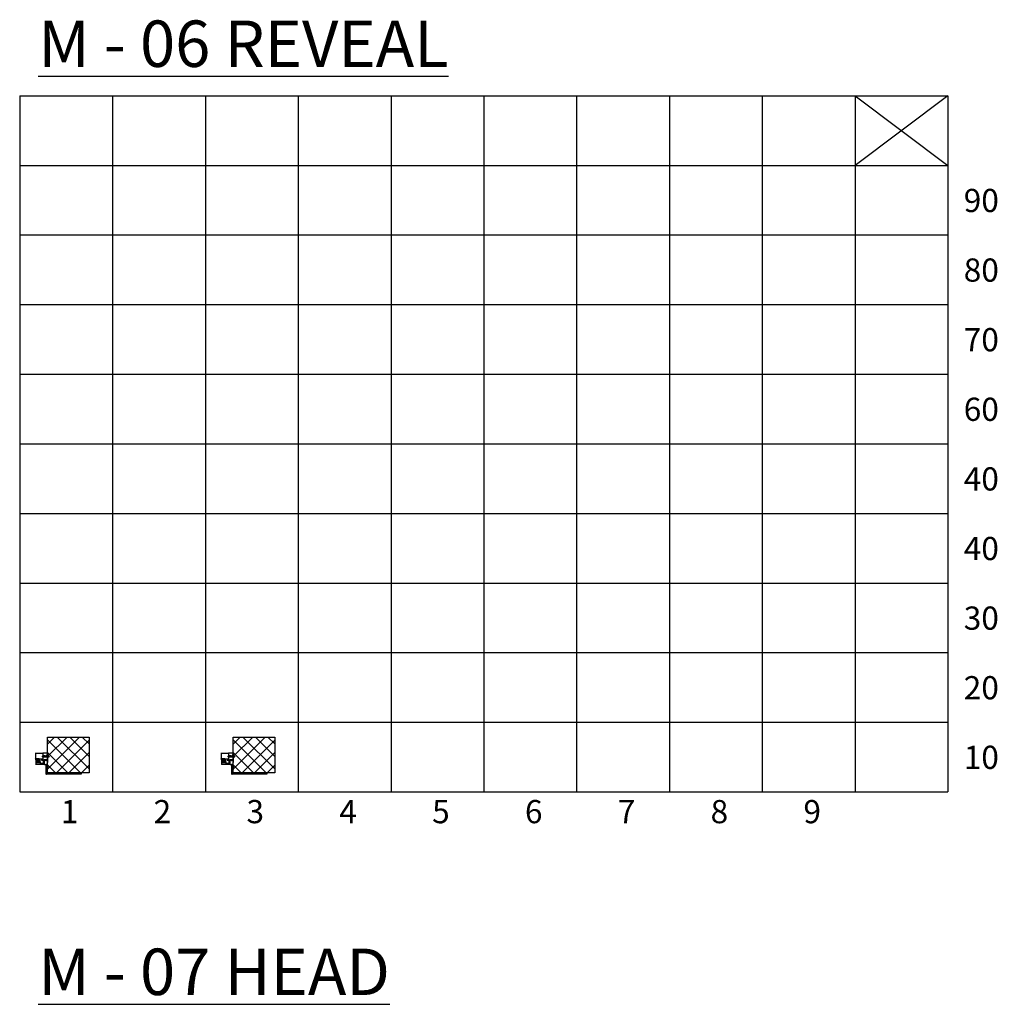
# Model space of a CAD drawing. Units: millimetres. Extents: x 4 to 78859, y 70 to 49999.
# Drawn here: x 56004 to 66536, y 38124 to 48733 of the extents above; entities that cross this region are included whole.
import ezdxf

# ---------------------------------------------------------------- set-up
doc = ezdxf.new("R2010")
doc.units = ezdxf.units.MM
doc.header["$LTSCALE"] = 0.2
doc.linetypes.add('DGN Style 2', pattern=[31.9696, 19.18176, -12.78784])
for name, color, linetype in [('BEADS', 204, 'Continuous'), ('DETAIL', 2, 'Continuous'), ('DRAW', 7, 'Continuous'), ('FINISH', 172, 'ZIGZAG'), ('Matrix', 7, 'Continuous'), ('MESH', 1, 'DGN Style 2'), ('Rend Aid', 27, 'ZIGZAG'), ('RENDER', 42, 'Continuous'), ('SUBSTRATE', 253, 'Continuous')]:
    doc.layers.add(name, color=color, linetype=linetype)
doc.styles.add('Dim Text', font='arial.ttf', dxfattribs={"width": 0.8, "height": 5})
doc.linetypes.add('ZIGZAG', pattern='A,0.00254,-5.08,[131,ltypeshp.shx,S=5.08,R=0,X=-5.08,Y=0],-10.16,[131,ltypeshp.shx,S=5.08,R=180,X=5.08,Y=0],-5.08', length=20.32254)

msp = doc.modelspace()

# ---------------------------------------------------------------- hatches: boundary and pattern name
at = {"linetype": 'ByBlock'}
h = msp.add_hatch(dxfattribs=at)
h.set_pattern_fill('ANSI37', color=256, scale=0.5, angle=360, style=0)
h.set_pattern_definition([(135, (81164.9257, 99123.965), (1.122532015, 1.122532015), []), (45, (81164.9257, 99123.965), (1.122532015, -1.122532015), [])])
h.paths.add_polyline_path([(56252, 40801, -0.236173), (56252, 40802), (56253, 40802), (56253, 40800), (56255, 40800), (56255, 40794), (56255, 40788), (56253, 40788), (56253, 40787), (56252, 40787, -0.236173), (56252, 40787, -0.162126), (56250, 40794, -0.162126)])
h = msp.add_hatch(dxfattribs=at)
h.set_pattern_fill('ANSI37', color=256, scale=0.5, angle=360, style=0)
h.set_pattern_definition([(135, (83164.9257, 99123.965), (1.122532015, 1.122532015), []), (45, (83164.9257, 99123.965), (1.122532015, -1.122532015), [])])
h.paths.add_polyline_path([(58252, 40801, -0.236173), (58252, 40802), (58253, 40802), (58253, 40800), (58255, 40800), (58255, 40794), (58255, 40788), (58253, 40788), (58253, 40787), (58252, 40787, -0.236173), (58252, 40787, -0.162126), (58250, 40794, -0.162126)])
at = {"layer": 'BEADS', "lineweight": 25}
h = msp.add_hatch(dxfattribs=at)
h.set_pattern_fill('BOX', color=256, scale=0.0252, style=0)
h.set_pattern_definition([(90, (58863.5183, 33047.80986), (0.64008, -1e-16), []), (90, (58863.35825, 33047.80986), (0.64008, -1e-16), []), (180, (58863.5183, 33047.80986), (2e-16, 0.64008), [-0.16002, 0.16002]), (180, (58863.5183, 33047.9699), (2e-16, 0.64008), [-0.16002, 0.16002]), (180, (58863.5183, 33048.1299), (2e-16, 0.64008), [0.16002, -0.16002]), (180, (58863.5183, 33048.2899), (2e-16, 0.64008), [0.16002, -0.16002]), (90, (58863.19823, 33047.80986), (0.64008, -1e-16), [0.16002, -0.16002]), (90, (58863.0382, 33047.80986), (0.64008, -1e-16), [0.16002, -0.16002])])
h.paths.add_polyline_path([(56287, 40705), (56287, 40707), (56296, 40707), (56296, 40705)])
at = {"layer": 'BEADS', "ltscale": 0.06}
h = msp.add_hatch(dxfattribs=at)
h.set_pattern_fill('AR-SAND', color=256, scale=0.08)
h.set_pattern_definition([(37.5, (-54.1518, -36.1718), (-0.1280025, 3.9153059), [0, -3.08864, 0, -3.4544, 0, -3.302]), (7.5, (-54.152, -36.172), (3.59618627, 5.7346008), [0, -1.66624, 0, -2.78384, 0, -1.0668]), (327.5, (-56.651, -36.1718), (6.32793896, 0.01149748), [0, -1.016, 0, -3.6576, 0, -4.7752]), (317.5, (-56.651, -36.172), (6.1084516, 1.7834346), [0, -0.508, 0, -2.39776, 0, -2.7432])])
h.paths.add_polyline_path([(56303, 40701), (56288, 40701), (56288, 40603), (56665, 40603), (56665, 40619), (56304, 40619)])
at = {"layer": 'BEADS', "ltscale": 0.1}
h = msp.add_hatch(color=256, dxfattribs=at)
h.dxf.hatch_style = 1
h.paths.add_polyline_path([(56301, 40656), (56300, 40656), (56300, 40650), (56300, 40650), (56300, 40650), (56300, 40644), (56299, 40644), (56300, 40644), (56299, 40638), (56299, 40638), (56299, 40638), (56299, 40632), (56299, 40632), (56299, 40632), (56299, 40626), (56299, 40626), (56299, 40626), (56299, 40620), (56298, 40620), (56299, 40620), (56298, 40615), (56297, 40613), (56296, 40613), (56296, 40613), (56294, 40611), (56294, 40611), (56294, 40611), (56292, 40609), (56292, 40609), (56292, 40609), (56290, 40607), (56290, 40607, 0.668179), (56289, 40607), (56289, 40605, 0.414214), (56289, 40604), (56291, 40604, 0.668179), (56292, 40605), (56291, 40605), (56293, 40607), (56294, 40607), (56294, 40608), (56295, 40609), (56296, 40609), (56296, 40610), (56298, 40612), (56298, 40612), (56298, 40612), (56300, 40614), (56305, 40614), (56305, 40614), (56305, 40614), (56311, 40614), (56311, 40614), (56311, 40614), (56316, 40614), (56317, 40614), (56317, 40614), (56322, 40615), (56323, 40614), (56323, 40615), (56328, 40615), (56329, 40615), (56329, 40615), (56334, 40615), (56335, 40615), (56335, 40615), (56341, 40615), (56341, 40617), (56300, 40615)])
at = {"layer": 'BEADS', "lineweight": 25}
h = msp.add_hatch(dxfattribs=at)
h.set_pattern_fill('BOX', color=256, scale=0.0252, style=0)
h.set_pattern_definition([(90, (58856.1569, 33047.80986), (0.64008, -1e-16), []), (90, (58855.9969, 33047.80986), (0.64008, -1e-16), []), (180, (58856.1569, 33047.80986), (2e-16, 0.64008), [-0.16002, 0.16002]), (180, (58856.1569, 33047.9699), (2e-16, 0.64008), [-0.16002, 0.16002]), (180, (58856.1569, 33048.1299), (2e-16, 0.64008), [0.16002, -0.16002]), (180, (58856.1569, 33048.2899), (2e-16, 0.64008), [0.16002, -0.16002]), (90, (58855.8369, 33047.80986), (0.64008, -1e-16), [0.16002, -0.16002]), (90, (58855.67687, 33047.80986), (0.64008, -1e-16), [0.16002, -0.16002])])
h.paths.add_polyline_path([(56295, 40705), (56295, 40707), (56303, 40707), (56303, 40705)])
at = {"layer": 'BEADS', "ltscale": 10}
h = msp.add_hatch(color=256, dxfattribs=at)
h.dxf.hatch_style = 1
h.paths.add_polyline_path([(58302, 40697), (58288, 40697), (58287, 40697), (58287, 40693), (58289, 40693), (58289, 40694), (58288, 40694), (58288, 40696), (58301, 40696), (58301, 40694), (58301, 40693), (58301, 40693), (58301, 40690), (58301, 40690), (58301, 40690), (58301, 40687), (58301, 40687), (58301, 40687), (58301, 40684), (58301, 40684), (58301, 40684), (58301, 40681), (58301, 40681), (58301, 40681), (58301, 40678), (58301, 40678), (58301, 40678), (58301, 40675), (58301, 40675), (58301, 40675), (58301, 40672), (58301, 40672), (58301, 40672), (58301, 40669), (58301, 40669), (58301, 40669), (58301, 40666), (58301, 40666), (58301, 40666), (58301, 40663), (58301, 40663), (58301, 40663), (58301, 40660), (58301, 40660), (58301, 40660), (58301, 40657), (58302, 40657)])
at = {"layer": 'BEADS', "ltscale": 0.06}
h = msp.add_hatch(dxfattribs=at)
h.set_pattern_fill('AR-SAND', color=256, scale=0.08)
h.set_pattern_definition([(37.5, (1945.8482, -36.1718), (-0.1280025, 3.9153059), [0, -3.08864, 0, -3.4544, 0, -3.302]), (7.5, (1945.848, -36.172), (3.59618627, 5.7346008), [0, -1.66624, 0, -2.78384, 0, -1.0668]), (327.5, (1943.349, -36.1718), (6.32793896, 0.01149748), [0, -1.016, 0, -3.6576, 0, -4.7752]), (317.5, (1943.349, -36.172), (6.1084516, 1.7834346), [0, -0.508, 0, -2.39776, 0, -2.7432])])
h.paths.add_polyline_path([(58303, 40696), (58288, 40696), (58288, 40603), (58665, 40603), (58665, 40619), (58304, 40619)])
at = {"layer": 'BEADS', "ltscale": 0.1}
h = msp.add_hatch(color=256, dxfattribs=at)
h.dxf.hatch_style = 1
h.paths.add_polyline_path([(58301, 40656), (58300, 40656), (58300, 40650), (58300, 40650), (58300, 40650), (58300, 40644), (58299, 40644), (58300, 40644), (58299, 40638), (58299, 40638), (58299, 40638), (58299, 40632), (58299, 40632), (58299, 40632), (58299, 40626), (58299, 40626), (58299, 40626), (58299, 40620), (58298, 40620), (58299, 40620), (58298, 40615), (58297, 40613), (58296, 40613), (58296, 40613), (58294, 40611), (58294, 40611), (58294, 40611), (58292, 40609), (58292, 40609), (58292, 40609), (58290, 40607), (58290, 40607, 0.668179), (58289, 40607), (58289, 40604, 0.414214), (58289, 40604), (58291, 40604, 0.668179), (58292, 40605), (58291, 40605), (58293, 40607), (58294, 40607), (58294, 40607), (58296, 40609), (58296, 40609), (58296, 40610), (58298, 40611), (58298, 40611), (58298, 40612), (58300, 40614), (58305, 40614), (58305, 40613), (58305, 40614), (58311, 40614), (58311, 40614), (58311, 40614), (58317, 40614), (58317, 40614), (58317, 40614), (58323, 40615), (58323, 40614), (58323, 40615), (58329, 40615), (58329, 40615), (58329, 40615), (58335, 40615), (58335, 40615), (58335, 40615), (58341, 40615), (58341, 40616), (58300, 40615)])
at = {"layer": 'DRAW', "lineweight": 25, "ltscale": 0.2}
h = msp.add_hatch(dxfattribs=at)
h.set_pattern_fill('ANSI32', scale=0.3)
h.paths.add_polyline_path([(58304, 40707), (58287, 40707, -0.387191), (58287, 40697), (58304, 40697)])
at = {"layer": 'DRAW', "ltscale": 10}
h = msp.add_hatch(dxfattribs=at)
h.set_pattern_fill('ANGLE', color=256, scale=0.15)
h.set_pattern_definition([(0, (0, 5.6963), (0, 1.04775), [0.762, -0.28575]), (90, (0, 5.6963), (-1.04775, 6e-17), [0.762, -0.28575])])
h.paths.add_polyline_path([(58302, 40657), (58304, 40657), (58304, 40697), (58302, 40697)])
at = {"layer": 'Rend Aid', "linetype": 'Continuous', "ltscale": 2}
h = msp.add_hatch(dxfattribs=at)
h.set_pattern_fill('ANGLE', color=256, scale=0.2)
h.set_pattern_definition([(0, (12034.3065, 20006.5596), (0, 1.397), [1.016, -0.381]), (90, (12034.3065, 20006.5596), (-1.397, 9e-17), [1.016, -0.381])])
h.paths.add_polyline_path([(56341, 40618), (56303, 40618), (56303, 40656), (56302, 40656), (56300, 40615), (56341, 40617)])
h = msp.add_hatch(dxfattribs=at)
h.set_pattern_fill('ANGLE', color=256, scale=0.2)
h.set_pattern_definition([(0, (14034.593, 20006.6512), (0, 1.397), [1.016, -0.381]), (90, (14034.593, 20006.6512), (-1.397, 9e-17), [1.016, -0.381])])
h.paths.add_polyline_path([(58341, 40618), (58303, 40618), (58303, 40656), (58302, 40656), (58300, 40615), (58341, 40617)])
at = {"layer": 'SUBSTRATE', "ltscale": 0.2}
h = msp.add_hatch(dxfattribs=at)
h.set_pattern_fill('ANSI37', color=256, scale=30)
h.set_pattern_definition([(45, (-2000, 0), (-67.35192, 67.35192), []), (135, (-2000, 0), (-67.35192, -67.35192), [])])
h.paths.add_polyline_path([(56752, 41003), (56304, 41003), (56304, 40796), (56304, 40796), (56305, 40796), (56305, 40797), (56305, 40797), (56306, 40796), (56307, 40796), (56307, 40797), (56307, 40797), (56308, 40796), (56309, 40796), (56309, 40797), (56309, 40797), (56310, 40796), (56311, 40796), (56311, 40797), (56311, 40797), (56312, 40796), (56313, 40796), (56313, 40797), (56313, 40797), (56314, 40796), (56315, 40796), (56315, 40797), (56315, 40797), (56316, 40796), (56317, 40796), (56317, 40797), (56317, 40797), (56318, 40796), (56319, 40796), (56321, 40792), (56319, 40792), (56319, 40791), (56319, 40792), (56317, 40792), (56317, 40791), (56317, 40792), (56315, 40792), (56315, 40791), (56315, 40792), (56313, 40792), (56313, 40791), (56313, 40792), (56311, 40792), (56311, 40791), (56311, 40792), (56309, 40792), (56309, 40791), (56309, 40792), (56307, 40792), (56307, 40791), (56307, 40792), (56305, 40792), (56305, 40791), (56305, 40792), (56304, 40792), (56304, 40619), (56752, 40619)])
h.paths.add_polyline_path([(56320, 40796), (56319, 40797), (56320, 40796)], flags=16)
h = msp.add_hatch(dxfattribs=at)
h.set_pattern_fill('ANSI37', color=256, scale=30)
h.paths.add_polyline_path([(58752, 41003), (58304, 41003), (58304, 40796), (58304, 40796), (58305, 40796), (58305, 40797), (58305, 40797), (58306, 40796), (58307, 40796), (58307, 40797), (58307, 40797), (58308, 40796), (58309, 40796), (58309, 40797), (58309, 40797), (58310, 40796), (58311, 40796), (58311, 40797), (58311, 40797), (58312, 40796), (58313, 40796), (58313, 40797), (58313, 40797), (58314, 40796), (58315, 40796), (58315, 40797), (58315, 40797), (58316, 40796), (58317, 40796), (58317, 40797), (58317, 40797), (58318, 40796), (58319, 40796), (58321, 40792), (58319, 40792), (58319, 40791), (58319, 40792), (58317, 40792), (58317, 40791), (58317, 40792), (58315, 40792), (58315, 40791), (58315, 40792), (58313, 40792), (58313, 40791), (58313, 40792), (58311, 40792), (58311, 40791), (58311, 40792), (58309, 40792), (58309, 40791), (58309, 40792), (58307, 40792), (58307, 40791), (58307, 40792), (58305, 40792), (58305, 40791), (58305, 40792), (58304, 40792), (58304, 40619), (58752, 40619)])
h.paths.add_polyline_path([(58320, 40796), (58319, 40797), (58320, 40796)], flags=16)

# ---------------------------------------------------------------- linework, layer by layer
at = {"color": 7, "lineweight": 25, "ltscale": 0.2}
for p, q in [((56179, 40772), (56169, 40767)), ((56169, 40767), (56179, 40762)), ((56179, 40772), (56179, 40832)), ((56179, 40829), (56179, 40832)), ((56189, 40757), (56179, 40762)), ((56179, 40752), (56189, 40757)), ((56179, 40752), (56179, 40705)), ((56179, 40752), (56179, 40705)), ((58179, 40772), (58169, 40767)), ((58169, 40767), (58179, 40762)), ((58179, 40772), (58179, 40832)), ((58179, 40829), (58179, 40832)), ((58189, 40757), (58179, 40762)), ((58179, 40752), (58189, 40757)), ((58179, 40752), (58179, 40707)), ((58179, 40752), (58179, 40707)), ((56179, 40707), (56179, 40705)), ((58179, 40707), (58179, 40707))]:
    msp.add_line(p, q, dxfattribs=at)
at = {"lineweight": 25}
for p, q in [((56221, 40748), (56179, 40748)), ((58221, 40748), (58179, 40748)), ((56221, 40733), (56179, 40733)), ((58221, 40733), (58179, 40733))]:
    msp.add_line(p, q, dxfattribs=at)
at = {"linetype": 'ByBlock'}
for p, q in [((56253, 40802), (56252, 40802)), ((56253, 40787), (56252, 40787)), ((56278, 40800), (56253, 40800)), ((56278, 40788), (56253, 40788)), ((56273, 40798), (56276, 40798)), ((56273, 40794), (56273, 40797)), ((56273, 40796), (56276, 40796)), ((56273, 40794), (56273, 40791)), ((56273, 40792), (56276, 40792)), ((56273, 40790), (56276, 40790)), ((56277, 40801), (56276, 40798)), ((56276, 40790), (56276, 40798)), ((56276, 40790), (56277, 40787)), ((56277, 40787), (56277, 40801)), ((56277, 40801), (56278, 40801)), ((56277, 40787), (56278, 40787)), ((56278, 40787), (56278, 40801)), ((56278, 40787), (56278, 40801)), ((56278, 40800), (56278, 40788)), ((56296, 40796), (56278, 40796)), ((56278, 40792), (56298, 40792)), ((56296, 40796), (56297, 40797)), ((56296, 40796), (56299, 40791)), ((56297, 40797), (56299, 40792)), ((56297, 40797), (56299, 40791)), ((56297, 40796), (56298, 40796)), ((56298, 40796), (56299, 40797)), ((56298, 40796), (56301, 40791)), ((56299, 40797), (56301, 40791)), ((56299, 40797), (56301, 40792)), ((56299, 40792), (56299, 40791)), ((56299, 40792), (56300, 40792)), ((56300, 40796), (56301, 40796)), ((56301, 40797), (56303, 40792)), ((56301, 40797), (56303, 40791)), ((56301, 40796), (56301, 40797)), ((56301, 40796), (56303, 40791)), ((56301, 40792), (56301, 40791)), ((56301, 40792), (56303, 40792)), ((56302, 40796), (56303, 40796)), ((56303, 40797), (56305, 40792)), ((56303, 40797), (56305, 40791)), ((56303, 40796), (56303, 40797)), ((56303, 40796), (56305, 40791)), ((56303, 40792), (56303, 40791)), ((56303, 40792), (56305, 40792)), ((56304, 40796), (56305, 40796)), ((56305, 40796), (56305, 40797)), ((56305, 40797), (56307, 40792)), ((56305, 40797), (56307, 40791)), ((56305, 40796), (56307, 40791)), ((56305, 40792), (56305, 40791)), ((56305, 40792), (56307, 40792)), ((56306, 40796), (56307, 40796)), ((56307, 40797), (56309, 40792)), ((56307, 40797), (56309, 40791)), ((56307, 40796), (56307, 40797)), ((56307, 40796), (56309, 40791)), ((56307, 40792), (56309, 40792)), ((56307, 40792), (56307, 40791)), ((56308, 40796), (56309, 40796)), ((56309, 40797), (56311, 40792)), ((56309, 40797), (56311, 40791)), ((56309, 40796), (56309, 40797)), ((56309, 40796), (56311, 40791)), ((56309, 40792), (56309, 40791)), ((56309, 40792), (56311, 40792)), ((56310, 40796), (56311, 40796)), ((56311, 40797), (56313, 40792)), ((56311, 40797), (56313, 40791)), ((56311, 40796), (56311, 40797)), ((56311, 40796), (56313, 40791)), ((56311, 40792), (56311, 40791)), ((56311, 40792), (56313, 40792)), ((56312, 40796), (56313, 40796)), ((56313, 40796), (56313, 40797)), ((56313, 40797), (56315, 40792)), ((56313, 40797), (56315, 40791)), ((56313, 40796), (56315, 40791)), ((56313, 40792), (56313, 40791)), ((56313, 40792), (56315, 40792)), ((56314, 40796), (56315, 40796)), ((56315, 40797), (56317, 40792)), ((56315, 40797), (56317, 40791)), ((56315, 40796), (56315, 40797)), ((56315, 40796), (56317, 40791)), ((56315, 40792), (56317, 40792)), ((56315, 40792), (56315, 40791)), ((56316, 40796), (56317, 40796)), ((56317, 40797), (56319, 40791)), ((56317, 40797), (56319, 40792)), ((56317, 40796), (56317, 40797)), ((56317, 40796), (56319, 40791)), ((56317, 40792), (56317, 40791)), ((56317, 40792), (56319, 40792)), ((56318, 40796), (56319, 40796)), ((56319, 40796), (56319, 40797)), ((56319, 40797), (56321, 40792)), ((56319, 40797), (56321, 40791)), ((56319, 40796), (56321, 40791)), ((56319, 40792), (56319, 40791)), ((56319, 40792), (56321, 40792)), ((56320, 40796), (56321, 40796)), ((58253, 40802), (58252, 40802)), ((58253, 40787), (58252, 40787)), ((58278, 40800), (58253, 40800)), ((58278, 40788), (58253, 40788)), ((58273, 40798), (58276, 40798)), ((58273, 40794), (58273, 40797)), ((58273, 40796), (58276, 40796)), ((58273, 40794), (58273, 40791)), ((58273, 40792), (58276, 40792)), ((58273, 40790), (58276, 40790)), ((58277, 40801), (58276, 40798)), ((58276, 40790), (58276, 40798)), ((58276, 40790), (58277, 40787)), ((58277, 40787), (58277, 40801)), ((58277, 40801), (58278, 40801)), ((58277, 40787), (58278, 40787)), ((58278, 40787), (58278, 40801)), ((58278, 40787), (58278, 40801)), ((58278, 40800), (58278, 40788)), ((58296, 40796), (58278, 40796)), ((58278, 40792), (58298, 40792)), ((58296, 40796), (58297, 40797)), ((58296, 40796), (58299, 40791)), ((58297, 40797), (58299, 40792)), ((58297, 40797), (58299, 40791)), ((58297, 40796), (58298, 40796)), ((58298, 40796), (58299, 40797)), ((58298, 40796), (58301, 40791)), ((58299, 40797), (58301, 40791)), ((58299, 40797), (58301, 40792)), ((58299, 40792), (58299, 40791)), ((58299, 40792), (58300, 40792)), ((58300, 40796), (58301, 40796)), ((58301, 40797), (58303, 40792)), ((58301, 40797), (58303, 40791)), ((58301, 40796), (58301, 40797)), ((58301, 40796), (58303, 40791)), ((58301, 40792), (58301, 40791)), ((58301, 40792), (58303, 40792)), ((58302, 40796), (58303, 40796)), ((58303, 40797), (58305, 40792)), ((58303, 40797), (58305, 40791)), ((58303, 40796), (58303, 40797)), ((58303, 40796), (58305, 40791)), ((58303, 40792), (58303, 40791)), ((58303, 40792), (58305, 40792)), ((58304, 40796), (58305, 40796)), ((58305, 40796), (58305, 40797)), ((58305, 40797), (58307, 40792)), ((58305, 40797), (58307, 40791)), ((58305, 40796), (58307, 40791)), ((58305, 40792), (58305, 40791)), ((58305, 40792), (58307, 40792)), ((58306, 40796), (58307, 40796)), ((58307, 40797), (58309, 40792)), ((58307, 40797), (58309, 40791)), ((58307, 40796), (58307, 40797)), ((58307, 40796), (58309, 40791)), ((58307, 40792), (58309, 40792)), ((58307, 40792), (58307, 40791)), ((58308, 40796), (58309, 40796)), ((58309, 40797), (58311, 40792)), ((58309, 40797), (58311, 40791)), ((58309, 40796), (58309, 40797)), ((58309, 40796), (58311, 40791)), ((58309, 40792), (58309, 40791)), ((58309, 40792), (58311, 40792)), ((58310, 40796), (58311, 40796)), ((58311, 40797), (58313, 40792)), ((58311, 40797), (58313, 40791)), ((58311, 40796), (58311, 40797)), ((58311, 40796), (58313, 40791)), ((58311, 40792), (58311, 40791)), ((58311, 40792), (58313, 40792)), ((58312, 40796), (58313, 40796)), ((58313, 40796), (58313, 40797)), ((58313, 40797), (58315, 40792)), ((58313, 40797), (58315, 40791)), ((58313, 40796), (58315, 40791)), ((58313, 40792), (58313, 40791)), ((58313, 40792), (58315, 40792)), ((58314, 40796), (58315, 40796)), ((58315, 40797), (58317, 40792)), ((58315, 40797), (58317, 40791)), ((58315, 40796), (58315, 40797)), ((58315, 40796), (58317, 40791)), ((58315, 40792), (58317, 40792)), ((58315, 40792), (58315, 40791)), ((58316, 40796), (58317, 40796)), ((58317, 40797), (58319, 40791)), ((58317, 40797), (58319, 40792)), ((58317, 40796), (58317, 40797)), ((58317, 40796), (58319, 40791)), ((58317, 40792), (58317, 40791)), ((58317, 40792), (58319, 40792)), ((58318, 40796), (58319, 40796)), ((58319, 40796), (58319, 40797)), ((58319, 40797), (58321, 40792)), ((58319, 40797), (58321, 40791)), ((58319, 40796), (58321, 40791)), ((58319, 40792), (58319, 40791)), ((58319, 40792), (58321, 40792)), ((58320, 40796), (58321, 40796))]:
    msp.add_line(p, q, dxfattribs=at)
for p, q in [((56276, 40756), (56276, 40756)), ((58276, 40756), (58276, 40756)), ((56240, 40717), (56240, 40720)), ((56270, 40725), (56270, 40725)), ((58240, 40717), (58240, 40720)), ((58270, 40725), (58270, 40725))]:
    msp.add_line(p, q)
for points in [[(56214, 40769), (56173, 40769)], [(56179, 40829), (56256, 40829)], [(56210, 40755), (56185, 40755)], [(56253, 40802), (56253, 40800), (56255, 40800), (56255, 40794)], [(56253, 40787), (56253, 40788), (56255, 40788), (56255, 40794)], [(58214, 40769), (58173, 40769)], [(58179, 40829), (58256, 40829)], [(58210, 40755), (58185, 40755)], [(58253, 40802), (58253, 40800), (58255, 40800), (58255, 40794)], [(58253, 40787), (58253, 40788), (58255, 40788), (58255, 40794)], [(56222, 40726), (56179, 40726)], [(56271, 40707), (56179, 40707)], [(58222, 40726), (58179, 40726)], [(58271, 40707), (58179, 40707)]]:
    msp.add_lwpolyline(points, dxfattribs=at)
at = {"lineweight": 25}
for points in [[(56179, 40729), (56221, 40729), (56221, 40752), (56179, 40752)], [(58179, 40729), (58221, 40729), (58221, 40752), (58179, 40752)]]:
    msp.add_lwpolyline(points, dxfattribs=at)
for points in [[(56259, 40743), (56258, 40743), (56258, 40726), (56262, 40726, -0.414214), (56264, 40724), (56264, 40722, -0.414214), (56262, 40720), (56229, 40720), (56225, 40755), (56210, 40755, -0.476976), (56209, 40756), (56211, 40766, -0.354119), (56214, 40769), (56245, 40769, -0.414214), (56248, 40766), (56248, 40759), (56240, 40759), (56240, 40754), (56259, 40754, -0.414214), (56261, 40752), (56261, 40745, -0.414214)], [(56242, 40756, -0.113568), (56243, 40758), (56243, 40759), (56244, 40759, -0.040356), (56244, 40759), (56244, 40759), (56245, 40759, 0.132583), (56243, 40756, 0.678176), (56243, 40755), (56248, 40758), (56248, 40760, -0.330705), (56249, 40760), (56249, 40758), (56252, 40756, 0.123626), (56254, 40756, 1.310563), (56253, 40757, -0.563711), (56251, 40758, -0.516823), (56252, 40759), (56257, 40759, -0.414358), (56259, 40757), (56259, 40754), (56243, 40754, -0.488221)], [(56254, 40758, -0.808755), (56253, 40755), (56254, 40755), (56258, 40755), (56258, 40757, 0.34345), (56257, 40758)], [(56271, 40755), (56271, 40755, -0.267949), (56270, 40756), (56270, 40757, -0.8391), (56270, 40757), (56270, 40757, 1.671437), (56271, 40756), (56271, 40757), (56270, 40757, -0.414214), (56270, 40758), (56270, 40758), (56269, 40758), (56269, 40758, -0.410092), (56268, 40758), (56268, 40758, -0.414214), (56268, 40758), (56268, 40759), (56272, 40759), (56272, 40756, -0.414214)], [(58259, 40743), (58258, 40743), (58258, 40726), (58262, 40726, -0.414214), (58264, 40724), (58264, 40722, -0.414214), (58262, 40720), (58229, 40720), (58225, 40755), (58210, 40755, -0.476976), (58209, 40756), (58211, 40766, -0.354119), (58214, 40769), (58245, 40769, -0.414214), (58248, 40766), (58248, 40759), (58240, 40759), (58240, 40754), (58259, 40754, -0.414214), (58261, 40752), (58261, 40745, -0.414214)], [(58242, 40756, -0.113568), (58243, 40758), (58243, 40759), (58244, 40759, -0.040356), (58244, 40759), (58244, 40759), (58245, 40759, 0.132583), (58243, 40756, 0.678176), (58243, 40755), (58248, 40758), (58248, 40760, -0.330705), (58249, 40760), (58249, 40758), (58252, 40756, 0.123626), (58254, 40756, 1.310563), (58253, 40757, -0.563711), (58251, 40758, -0.516823), (58252, 40759), (58257, 40759, -0.414358), (58259, 40757), (58259, 40754), (58243, 40754, -0.488221)], [(58254, 40758, -0.808755), (58253, 40755), (58254, 40755), (58258, 40755), (58258, 40757, 0.34345), (58257, 40758)], [(58271, 40755), (58271, 40755, -0.267949), (58270, 40756), (58270, 40757, -0.8391), (58270, 40757), (58270, 40757, 1.671437), (58271, 40756), (58271, 40757), (58270, 40757, -0.414214), (58270, 40758), (58270, 40758), (58269, 40758), (58269, 40758, -0.410092), (58268, 40758), (58268, 40758, -0.414214), (58268, 40758), (58268, 40759), (58272, 40759), (58272, 40756, -0.414214)]]:
    msp.add_lwpolyline(points, format="xyb", close=True)
at = {"linetype": 'ByBlock'}
for points in [[(56209, 40748), (56216, 40748), (56218, 40745), (56218, 40735), (56216, 40733), (56209, 40733)], [(58209, 40748), (58216, 40748), (58218, 40745), (58218, 40735), (58216, 40733), (58209, 40733)]]:
    msp.add_lwpolyline(points, close=True, dxfattribs=at)
for points in [[(56221, 40752), (56221, 40729), (56228, 40729), (56225, 40752)], [(56243, 40755), (56253, 40755), (56249, 40758)], [(56274, 40759), (56274, 40756), (56293, 40756), (56293, 40759)], [(58221, 40752), (58221, 40729), (58228, 40729), (58225, 40752)], [(58243, 40755), (58253, 40755), (58249, 40758)], [(58274, 40759), (58274, 40756), (58293, 40756), (58293, 40759)]]:
    msp.add_lwpolyline(points, close=True)
for points in [[(56241, 40754), (56240, 40754), (56240, 40755)], [(56276, 40756), (56276, 40755), (56290, 40755), (56290, 40756)], [(58241, 40754), (58240, 40754), (58240, 40755)], [(58276, 40756), (58276, 40755), (58290, 40755), (58290, 40756)], [(56231, 40720), (56231, 40717), (56250, 40717), (56250, 40720)], [(56233, 40717), (56233, 40716), (56247, 40716), (56247, 40717)], [(58231, 40720), (58231, 40717), (58250, 40717), (58250, 40720)], [(58233, 40717), (58233, 40716), (58247, 40716), (58247, 40717)]]:
    msp.add_lwpolyline(points)
for points in [[(56252, 40787, -0.162123), (56250, 40794, -0.162123), (56252, 40801)], [(56303, 40826), (56303, 40819, -0.314197), (56302, 40818), (56300, 40818, 0.697224), (56300, 40816), (56302, 40815, -0.697224), (56302, 40813), (56300, 40813, 0.697224), (56300, 40811), (56302, 40810, -0.314197), (56303, 40809), (56296, 40809), (56296, 40797), (56303, 40797), (56303, 40759), (56303, 40730, -0.005319), (56303, 40730, -0.005319)], [(58252, 40787, -0.162123), (58250, 40794, -0.162123), (58252, 40801)], [(58303, 40826), (58303, 40819, -0.314197), (58302, 40818), (58300, 40818, 0.697224), (58300, 40816), (58302, 40815, -0.697224), (58302, 40813), (58300, 40813, 0.697224), (58300, 40811), (58302, 40810, -0.314197), (58303, 40809), (58296, 40809), (58296, 40797), (58303, 40797), (58303, 40759), (58303, 40730, -0.005319), (58303, 40730, -0.005319)]]:
    msp.add_lwpolyline(points, format="xyb", dxfattribs=at)
for points in [[(56252, 40757, 0.14029), (56253, 40758, 0.866751), (56251, 40758, 0.281834), (56251, 40757, 0.252424), (56252, 40757, -0.004425), (56252, 40757)], [(56253, 40788), (56253, 40761, 0.414214), (56254, 40759), (56303, 40759), (56303, 40797), (56296, 40797), (56296, 40809), (56303, 40809, 0.314197), (56302, 40810), (56300, 40811, -0.697224), (56300, 40813), (56302, 40813, 0.697224), (56302, 40815), (56300, 40816, -0.697224), (56300, 40818), (56302, 40818, 0.314197), (56303, 40819), (56303, 40826, 0.414214), (56300, 40829), (56256, 40829, 0.414214), (56253, 40826), (56253, 40800)], [(56286, 40755), (56286, 40752, 0.414214), (56287, 40752), (56287, 40752, 0.230409), (56288, 40752), (56289, 40754, -0.373387), (56290, 40754), (56291, 40754, -0.456253), (56291, 40753), (56289, 40750, -0.230409), (56288, 40750), (56279, 40750, -0.230409), (56278, 40750), (56275, 40753, -0.456253), (56275, 40754), (56276, 40754, -0.373387), (56277, 40754), (56279, 40752, 0.230409), (56279, 40752), (56280, 40752, 0.414214), (56280, 40752), (56280, 40755)], [(58252, 40757, 0.14029), (58253, 40758, 0.866751), (58251, 40758, 0.281834), (58251, 40757, 0.252424), (58252, 40757, -0.004425), (58252, 40757)], [(58253, 40788), (58253, 40761, 0.414214), (58254, 40759), (58303, 40759), (58303, 40797), (58296, 40797), (58296, 40809), (58303, 40809, 0.314197), (58302, 40810), (58300, 40811, -0.697224), (58300, 40813), (58302, 40813, 0.697224), (58302, 40815), (58300, 40816, -0.697224), (58300, 40818), (58302, 40818, 0.314197), (58303, 40819), (58303, 40826, 0.414214), (58300, 40829), (58256, 40829, 0.414214), (58253, 40826), (58253, 40800)], [(58286, 40755), (58286, 40752, 0.414214), (58287, 40752), (58287, 40752, 0.230409), (58288, 40752), (58289, 40754, -0.373387), (58290, 40754), (58291, 40754, -0.456253), (58291, 40753), (58289, 40750, -0.230409), (58288, 40750), (58279, 40750, -0.230409), (58278, 40750), (58275, 40753, -0.456253), (58275, 40754), (58276, 40754, -0.373387), (58277, 40754), (58279, 40752, 0.230409), (58279, 40752), (58280, 40752, 0.414214), (58280, 40752), (58280, 40755)], [(56221, 40729), (56218, 40729), (56218, 40728), (56220, 40728, -0.363522), (56221, 40727), (56223, 40719), (56231, 40719), (56231, 40720), (56229, 40720), (56228, 40729)], [(58221, 40729), (58218, 40729), (58218, 40728), (58220, 40728, -0.363522), (58221, 40727), (58223, 40719), (58231, 40719), (58231, 40720), (58229, 40720), (58228, 40729)]]:
    msp.add_lwpolyline(points, format="xyb")
for centre, radius, start, end in [((56252, 40801), 0.5, 90, 143.1645), ((56252, 40787), 0.5, 216.8355, 270), ((56274, 40797), 1.53, 131.6068, 223.4576), ((56279, 40794), 6.54, 159.7715, 178.9649), ((56279, 40794), 6.54, 181.0347, 200.228), ((56274, 40791), 1.53, 136.5419, 228.3928), ((58252, 40801), 0.5, 90, 143.1645), ((58252, 40787), 0.5, 216.8355, 270), ((58274, 40797), 1.53, 131.6068, 223.4576), ((58279, 40794), 6.54, 159.7715, 178.9649), ((58279, 40794), 6.54, 181.0347, 200.228), ((58274, 40791), 1.53, 136.5419, 228.3928)]:
    msp.add_arc(centre, radius, start, end, dxfattribs=at)
for p in [(56270, 40755), (58270, 40755)]:
    msp.add_point(p)
for points in [[(56219, 40755), (56219, 40752), (56209, 40755), (56209, 40752)], [(58219, 40755), (58219, 40752), (58209, 40755), (58209, 40752)]]:
    msp.add_solid(points, dxfattribs=at)
at = {"layer": 'BEADS'}
for p, q in [((58287, 40697), (58287, 40693)), ((58287, 40693), (58289, 40693)), ((58304, 40697), (58288, 40697)), ((58288, 40694), (58288, 40696)), ((58288, 40696), (58301, 40696)), ((58289, 40694), (58288, 40694)), ((58289, 40693), (58289, 40694))]:
    msp.add_line(p, q, dxfattribs=at)
at = {"layer": 'BEADS', "lineweight": 25, "const_width": 0.63}
msp.add_lwpolyline([(56287, 40705, 0.348823), (56285, 40707)], format="xyb", dxfattribs=at)
at = {"layer": 'BEADS', "lineweight": 25}
for points, const_width in [([(56287, 40701), (56303, 40701)], 1.26), ([(56287, 40697), (56287, 40705), (56303, 40705), (56303, 40697)], 0.63)]:
    msp.add_lwpolyline(points, dxfattribs=dict(at, const_width=const_width))
at = {"layer": 'BEADS'}
for points in [[(56301, 40656), (56300, 40656), (56300, 40650), (56300, 40650), (56300, 40650), (56300, 40644), (56299, 40644), (56300, 40644), (56299, 40638), (56299, 40638), (56299, 40638), (56299, 40632), (56299, 40632), (56299, 40632), (56299, 40626), (56299, 40626), (56299, 40626), (56299, 40620), (56298, 40620), (56299, 40620), (56298, 40615), (56297, 40613), (56296, 40613), (56296, 40613), (56294, 40611), (56294, 40611), (56294, 40611), (56292, 40609), (56292, 40609), (56292, 40609), (56290, 40607), (56290, 40607, 0.668179), (56289, 40607), (56289, 40605, 0.414214), (56289, 40604), (56291, 40604, 0.668179), (56292, 40605), (56291, 40605), (56293, 40607), (56294, 40607), (56294, 40608), (56295, 40609), (56296, 40609), (56296, 40610), (56298, 40612), (56298, 40612), (56298, 40612), (56300, 40614), (56305, 40614), (56305, 40614), (56305, 40614), (56311, 40614), (56311, 40614), (56311, 40614), (56316, 40614), (56317, 40614), (56317, 40614), (56322, 40615), (56323, 40614), (56323, 40615), (56328, 40615), (56329, 40615), (56329, 40615), (56334, 40615), (56335, 40615), (56335, 40615), (56341, 40615), (56341, 40617)], [(58301, 40656), (58300, 40656), (58300, 40650), (58300, 40650), (58300, 40650), (58300, 40644), (58299, 40644), (58300, 40644), (58299, 40638), (58299, 40638), (58299, 40638), (58299, 40632), (58299, 40632), (58299, 40632), (58299, 40626), (58299, 40626), (58299, 40626), (58299, 40620), (58298, 40620), (58299, 40620), (58298, 40615), (58297, 40613), (58296, 40613), (58296, 40613), (58294, 40611), (58294, 40611), (58294, 40611), (58292, 40609), (58292, 40609), (58292, 40609), (58290, 40607), (58290, 40607, 0.668179), (58289, 40607), (58289, 40604, 0.414214), (58289, 40604), (58291, 40604, 0.668179), (58292, 40605), (58291, 40605), (58293, 40607), (58294, 40607), (58294, 40607), (58296, 40609), (58296, 40609), (58296, 40610), (58298, 40611), (58298, 40611), (58298, 40612), (58300, 40614), (58305, 40614), (58305, 40613), (58305, 40614), (58311, 40614), (58311, 40614), (58311, 40614), (58317, 40614), (58317, 40614), (58317, 40614), (58323, 40615), (58323, 40614), (58323, 40615), (58329, 40615), (58329, 40615), (58329, 40615), (58335, 40615), (58335, 40615), (58335, 40615), (58341, 40615), (58341, 40616)]]:
    msp.add_lwpolyline(points, format="xyb", dxfattribs=at)
for points in [[(56301, 40656), (56300, 40615), (56341, 40617)], [(58301, 40656), (58300, 40615), (58341, 40616)], [(58301, 40696), (58301, 40694), (58301, 40693), (58301, 40693), (58301, 40690), (58301, 40690), (58301, 40690), (58301, 40687), (58301, 40687), (58301, 40687), (58301, 40684), (58301, 40684), (58301, 40684), (58301, 40681), (58301, 40681), (58301, 40681), (58301, 40678), (58301, 40678), (58301, 40678), (58301, 40675), (58301, 40675), (58301, 40675), (58301, 40672), (58301, 40672), (58301, 40672), (58301, 40669), (58301, 40669), (58301, 40669), (58301, 40666), (58301, 40666), (58301, 40666), (58301, 40663), (58301, 40663), (58301, 40663), (58301, 40660), (58301, 40660), (58301, 40660), (58301, 40657), (58302, 40657), (58302, 40697)]]:
    msp.add_lwpolyline(points, dxfattribs=at)
at = {"layer": 'DETAIL'}
msp.add_line((56297, 40619), (56297, 40619), dxfattribs=at)
at = {"layer": 'DRAW', "color": 7, "lineweight": 25, "ltscale": 0.2}
for p, q in [((56271, 40707), (56271, 40755)), ((58271, 40707), (58271, 40755)), ((56271, 40707), (56304, 40707)), ((58271, 40707), (58304, 40707))]:
    msp.add_line(p, q, dxfattribs=at)
at = {"layer": 'DRAW', "ltscale": 0.2}
for p, q in [((56304, 40707), (56286, 40707)), ((58304, 40707), (58286, 40707)), ((58304, 40691), (58304, 40707))]:
    msp.add_line(p, q, dxfattribs=at)
at = {"layer": 'DRAW', "linetype": 'Continuous', "ltscale": 2}
msp.add_line((58287, 40697), (58304, 40697), dxfattribs=at)
at = {"layer": 'DRAW', "ltscale": 10}
msp.add_lwpolyline([(58302, 40697), (58304, 40697), (58304, 40657), (58302, 40657)], close=True, dxfattribs=at)
at = {"layer": 'DRAW', "ltscale": 0.2}
msp.add_arc((58282, 40702), 7.42, 317.5021, 42.1659, dxfattribs=at)
at = {"layer": 'FINISH', "linetype": 'ZIGZAG', "ltscale": 0.4}
for p, q in [((56287, 40697), (56287, 40603)), ((58287, 40693), (58287, 40603)), ((56665, 40603), (56287, 40603)), ((58665, 40603), (58287, 40603))]:
    msp.add_line(p, q, dxfattribs=at)
at = {"layer": 'Matrix', "lineweight": 25, "ltscale": 0.2}
for p, q in [((56004, 47913), (56004, 40413)), ((56004, 47913), (66004, 47913)), ((57004, 47913), (57004, 40413)), ((58004, 47913), (58004, 40413)), ((59004, 47913), (59004, 40413)), ((60004, 47913), (60004, 40413)), ((61004, 47913), (61004, 40413)), ((62004, 47913), (62004, 40413)), ((63004, 47913), (63004, 40413)), ((64004, 47913), (64004, 40413)), ((65004, 47913), (65004, 40413)), ((65004, 47913), (66004, 47163)), ((66004, 47913), (65004, 47163)), ((66004, 47913), (66004, 40413)), ((56004, 47163), (66004, 47163)), ((56004, 46413), (66004, 46413)), ((56004, 45663), (66004, 45663)), ((56004, 44913), (66004, 44913)), ((56004, 44163), (66004, 44163)), ((56004, 43413), (66004, 43413)), ((56004, 42663), (66004, 42663)), ((56004, 41913), (66004, 41913)), ((56004, 41163), (66004, 41163)), ((56004, 40413), (66004, 40413))]:
    msp.add_line(p, q, dxfattribs=at)
at = {"layer": 'MESH', "ltscale": 0.2}
for p, q in [((58302, 40697), (58304, 40697)), ((56665, 40609), (56665, 40606)), ((58665, 40609), (58665, 40606))]:
    msp.add_line(p, q, dxfattribs=at)
at = {"layer": 'Rend Aid', "ltscale": 0.3}
for p, q in [((56303, 40700), (56303, 40656)), ((58303, 40657), (58303, 40654)), ((56665, 40618), (56340, 40618)), ((58665, 40618), (58341, 40618))]:
    msp.add_line(p, q, dxfattribs=at)
at = {"layer": 'RENDER', "ltscale": 0.2}
for p, q in [((58294, 40697), (58288, 40697)), ((58304, 40697), (58294, 40697)), ((56665, 40619), (56665, 40609)), ((56665, 40619), (56665, 40609)), ((56665, 40609), (56665, 40603)), ((58665, 40619), (58665, 40609)), ((58665, 40619), (58665, 40609)), ((58665, 40609), (58665, 40603))]:
    msp.add_line(p, q, dxfattribs=at)
at = {"layer": 'RENDER', "lineweight": 25}
for points in [[(56295, 40729), (56295, 40729)], [(58295, 40729), (58295, 40729)]]:
    msp.add_lwpolyline(points, dxfattribs=at)
at = {"layer": 'SUBSTRATE', "ltscale": 0.2}
for points in [[(56304, 41003), (56752, 41003), (56752, 40619), (56304, 40619)], [(58304, 41003), (58752, 41003), (58752, 40619), (58304, 40619)]]:
    msp.add_lwpolyline(points, close=True, dxfattribs=at)

# ---------------------------------------------------------------- texts
at = {"layer": 'Matrix', "lineweight": 25, "ltscale": 0.2, "width": 21422.77, "attachment_point": 1, "style": 'Dim Text'}
for s, insert, char_height in [('{\\LM - 06 REVEAL}', (56204, 48724), 500), ('90', (66174, 46910), 250), ('80', (66174, 46160), 250), ('70', (66174, 45410), 250), ('60', (66174, 44660), 250), ('40', (66174, 43910), 250), ('40', (66174, 43160), 250), ('30', (66174, 42410), 250), ('20', (66174, 41660), 250), ('10', (66174, 40910), 250), ('1', (56447, 40325), 250), ('2', (57447, 40325), 250), ('3', (58447, 40325), 250), ('4', (59447, 40325), 250), ('5', (60447, 40325), 250), ('6', (61447, 40325), 250), ('7', (62447, 40325), 250), ('8', (63447, 40325), 250), ('9', (64447, 40325), 250), ('{\\LM - 07 HEAD}', (56204, 38724), 500)]:
    msp.add_mtext(s, dxfattribs=dict(at, insert=insert, char_height=char_height))

doc.saveas('drawing.dxf')
